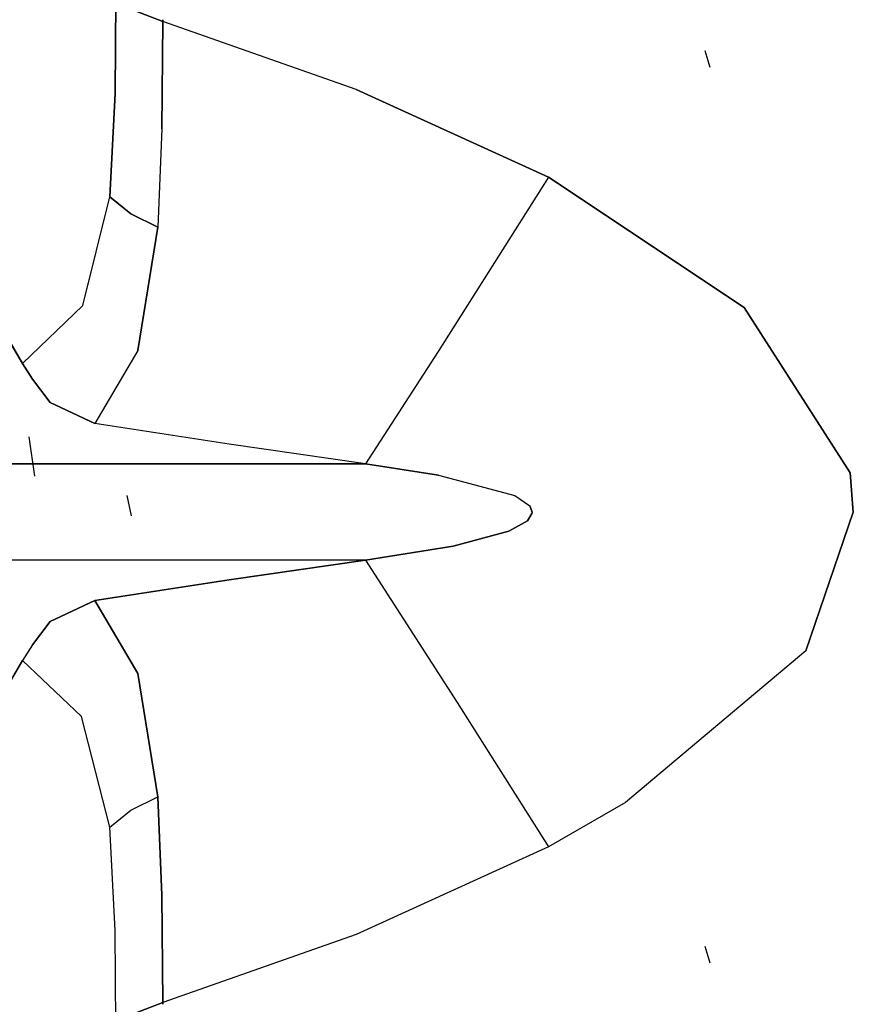
# Model space of a CAD drawing. Units: millimetres. Extents: x 967 to 7697, y -1791 to 1896.
# Drawn here: x 1100 to 1237, y -81 to 81 of the extents above; entities that cross this region are included whole.
import ezdxf

# ---------------------------------------------------------------- set-up
doc = ezdxf.new("R2010")
doc.units = ezdxf.units.MM
doc.layers.add('TFR-TRI', color=7, linetype='CONTINUOUS', true_color=0xffffff)

msp = doc.modelspace()

# ---------------------------------------------------------------- linework, layer by layer
at = {"layer": 'TFR-TRI', "color": 18, "linetype": 'CONTINUOUS'}
for p, q in [((1115.692688, 68.52124), (1115.822937, 83.974854)), ((1115.822937, 83.974854), (1115.692688, 68.52124)), ((1123.512146, 80.281738), (1119.222473, 81.933594)), ((1119.222473, 81.933594), (1123.512146, 80.281738)), ((1123.337708, 62.719238), (1123.512146, 80.281738)), ((1123.512146, 80.281738), (1123.337708, 62.719238)), ((1123.512146, 80.281738), (1123.514709, 80.576904)), ((1123.514709, 80.576904), (1123.512146, 80.281738)), ((1155.127258, 69.163818), (1123.512146, 80.281738)), ((1155.127258, 69.163818), (1123.512146, 80.281738)), ((1212.251892, 75.551758), (1213.041809, 72.802002)), ((1212.251892, 75.551758), (1213.041809, 72.802002)), ((1115.692688, 68.52124), (1114.84967, 51.597412)), ((1114.84967, 51.597412), (1115.692688, 68.52124)), ((1155.127258, 69.163818), (1186.627869, 54.794189)), ((1186.627869, 54.794189), (1155.127258, 69.163818)), ((1123.337708, 62.719238), (1122.67804, 46.630371)), ((1123.337708, 62.719238), (1122.67804, 46.630371)), ((1186.627869, 54.794189), (1168.586487, 26.278076)), ((1186.627869, 54.794189), (1168.586487, 26.278076)), ((1186.627869, 54.794189), (1218.656311, 33.473389)), ((1218.656311, 33.473389), (1186.627869, 54.794189)), ((1110.389709, 33.791748), (1114.84967, 51.597412)), ((1110.389709, 33.791748), (1114.84967, 51.597412)), ((1114.84967, 51.597412), (1118.261658, 48.793945)), ((1118.261658, 48.793945), (1114.84967, 51.597412)), ((1118.261658, 48.793945), (1122.67804, 46.630371)), ((1122.67804, 46.630371), (1118.261658, 48.793945)), ((1122.67804, 46.630371), (1119.426331, 26.420166)), ((1119.426331, 26.420166), (1122.67804, 46.630371)), ((1100.518005, 24.313965), (1093.19928, 36.760986)), ((1093.19928, 36.760986), (1100.518005, 24.313965)), ((1100.518005, 24.313965), (1110.389709, 33.791748)), ((1110.389709, 33.791748), (1100.518005, 24.313965)), ((1236.018982, 6.401123), (1218.656311, 33.473389)), ((1218.656311, 33.473389), (1236.018982, 6.401123)), ((1119.426331, 26.420166), (1112.378357, 14.470703)), ((1119.426331, 26.420166), (1112.378357, 14.470703)), ((1168.586487, 26.278076), (1156.662415, 7.862549)), ((1168.586487, 26.278076), (1156.662415, 7.862549)), ((1102.177429, 21.723633), (1100.518005, 24.313965)), ((1100.518005, 24.313965), (1102.177429, 21.723633)), ((1102.177429, 21.723633), (1105.055115, 17.939941)), ((1105.055115, 17.939941), (1102.177429, 21.723633)), ((1105.055115, 17.939941), (1112.378357, 14.470703)), ((1112.378357, 14.470703), (1105.055115, 17.939941)), ((1134.355652, 11.129395), (1112.378357, 14.470703)), ((1134.355652, 11.129395), (1112.378357, 14.470703)), ((1101.570618, 12.298828), (1102.466858, 5.86792)), ((1156.662415, 7.862549), (1134.355652, 11.129395)), ((1156.662415, 7.862549), (1134.355652, 11.129395)), ((1092.539856, 7.862549), (1102.114441, 7.862549)), ((1102.114441, 7.862549), (1092.539856, 7.862549)), ((1110.585266, 7.862549), (1102.188782, 7.862549)), ((1102.188782, 7.862549), (1110.585266, 7.862549)), ((1124.204529, 7.862549), (1110.585266, 7.862549)), ((1110.585266, 7.862549), (1124.204529, 7.862549)), ((1124.204529, 7.862549), (1156.662415, 7.862549)), ((1156.662415, 7.862549), (1124.204529, 7.862549)), ((1168.640198, 6.006836), (1156.662415, 7.862549)), ((1156.662415, 7.862549), (1168.640198, 6.006836)), ((1168.640198, 6.006836), (1181.148499, 2.723389)), ((1168.640198, 6.006836), (1181.148499, 2.723389)), ((1236.530579, 0), (1236.018982, 6.401123)), ((1236.018982, 6.401123), (1236.530579, 0)), ((1117.59137, 2.688232), (1118.332947, -0.650879)), ((1181.148499, 2.723389), (1183.560242, 1.013916)), ((1181.148499, 2.723389), (1183.560242, 1.013916)), ((1183.937317, 0), (1183.560242, 1.013916)), ((1183.560242, 1.013916), (1183.937317, 0)), ((1183.937317, 0), (1183.915588, -0.239746)), ((1183.915588, -0.239746), (1183.937317, 0)), ((1236.530579, 0), (1228.765076, -22.724121)), ((1228.765076, -22.724121), (1236.530579, 0)), ((1183.181213, -1.432129), (1180.143127, -3.161377)), ((1180.143127, -3.161377), (1183.181213, -1.432129)), ((1183.915588, -0.239746), (1183.181213, -1.432129)), ((1183.181213, -1.432129), (1183.915588, -0.239746)), ((1171.04718, -5.565674), (1180.143127, -3.161377)), ((1180.143127, -3.161377), (1171.04718, -5.565674)), ((1156.662415, -7.862549), (1171.04718, -5.565674)), ((1171.04718, -5.565674), (1156.662415, -7.862549)), ((1102.115784, -7.862549), (1092.539856, -7.862549)), ((1102.115784, -7.862549), (1092.539856, -7.862549)), ((1124.204529, -7.862549), (1102.185486, -7.862549)), ((1124.204529, -7.862549), (1102.185486, -7.862549)), ((1156.662415, -7.862549), (1124.204529, -7.862549)), ((1156.662415, -7.862549), (1124.204529, -7.862549)), ((1134.355652, -11.129395), (1156.662415, -7.862549)), ((1156.662415, -7.862549), (1134.355652, -11.129395)), ((1156.662415, -7.862549), (1171.679993, -31.177002)), ((1156.662415, -7.862549), (1171.679993, -31.177002)), ((1112.378357, -14.470947), (1134.355652, -11.129395)), ((1134.355652, -11.129395), (1112.378357, -14.470947)), ((1112.378357, -14.470947), (1105.055115, -17.939941)), ((1105.055115, -17.939941), (1112.378357, -14.470947)), ((1112.378357, -14.470947), (1119.426331, -26.42041)), ((1119.426331, -26.42041), (1112.378357, -14.470947)), ((1105.055115, -17.939941), (1102.177429, -21.723633)), ((1102.177429, -21.723633), (1105.055115, -17.939941)), ((1102.177429, -21.723633), (1100.518005, -24.313965)), ((1102.177429, -21.723633), (1100.518005, -24.313965)), ((1228.765076, -22.724121), (1199.224548, -47.5625)), ((1228.765076, -22.724121), (1199.224548, -47.5625)), ((1093.19928, -36.760986), (1100.518005, -24.313965)), ((1100.518005, -24.313965), (1093.19928, -36.760986)), ((1110.20575, -33.458008), (1100.518005, -24.313965)), ((1110.20575, -33.458008), (1100.518005, -24.313965)), ((1119.426331, -26.42041), (1122.67804, -46.630615)), ((1122.67804, -46.630615), (1119.426331, -26.42041)), ((1171.679993, -31.177002), (1186.627869, -54.794434)), ((1171.679993, -31.177002), (1186.627869, -54.794434)), ((1114.84967, -51.597656), (1110.20575, -33.458008)), ((1114.84967, -51.597656), (1110.20575, -33.458008)), ((1118.261658, -48.794189), (1122.67804, -46.630615)), ((1118.261658, -48.794189), (1122.67804, -46.630615)), ((1123.337708, -62.719238), (1122.67804, -46.630615)), ((1122.67804, -46.630615), (1123.337708, -62.719238)), ((1199.224548, -47.5625), (1186.627869, -54.794434)), ((1199.224548, -47.5625), (1186.627869, -54.794434)), ((1114.84967, -51.597656), (1118.261658, -48.794189)), ((1114.84967, -51.597656), (1118.261658, -48.794189)), ((1115.692688, -68.52124), (1114.84967, -51.597656)), ((1115.692688, -68.52124), (1114.84967, -51.597656)), ((1186.627869, -54.794434), (1155.127258, -69.164062)), ((1186.627869, -54.794434), (1155.127258, -69.164062)), ((1123.337708, -62.719238), (1123.512146, -80.281494)), ((1123.512146, -80.281494), (1123.337708, -62.719238)), ((1115.822937, -83.974854), (1115.692688, -68.52124)), ((1115.822937, -83.974854), (1115.692688, -68.52124)), ((1155.127258, -69.164062), (1123.512146, -80.281494)), ((1155.127258, -69.164062), (1123.512146, -80.281494)), ((1212.251892, -71.060791), (1213.041809, -73.810547)), ((1212.251892, -71.060791), (1213.041809, -73.810547)), ((1123.512146, -80.281494), (1119.222473, -81.93335)), ((1119.222473, -81.93335), (1123.512146, -80.281494)), ((1123.512146, -80.281494), (1123.515442, -80.57666)), ((1123.515442, -80.57666), (1123.512146, -80.281494))]:
    msp.add_line(p, q, dxfattribs=at)

doc.saveas('drawing.dxf')
